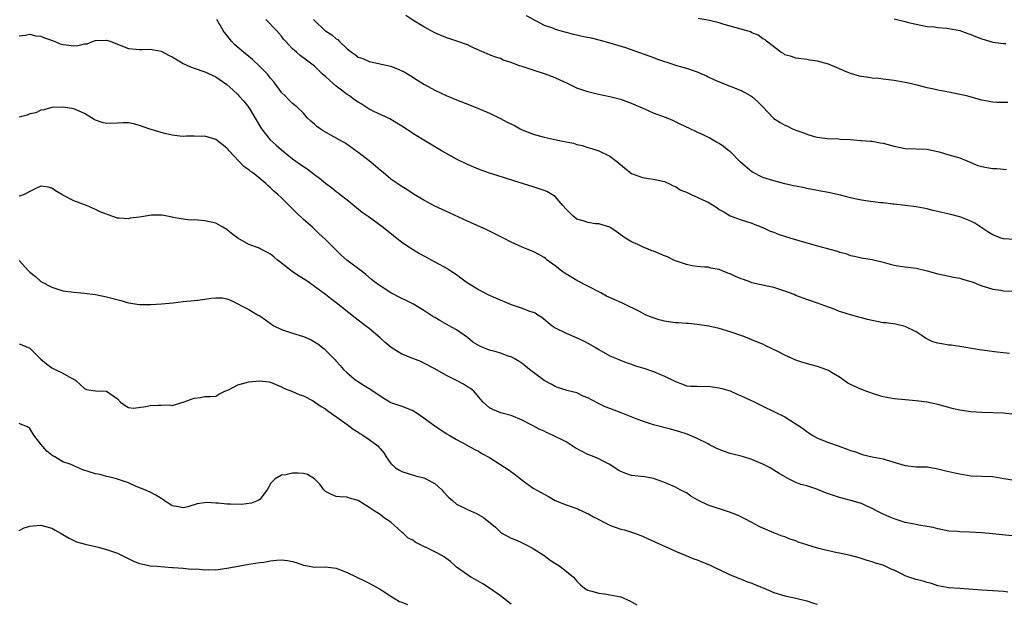
# Model space of a CAD drawing. Units: inches. Extents: x 2556000 to 2559000, y 1551000 to 1554000.
# Drawn here: x 2556279 to 2556459, y 1551392 to 1551499 of the extents above; entities that cross this region are included whole.
import ezdxf

# ---------------------------------------------------------------- set-up
doc = ezdxf.new("R2010")
doc.units = ezdxf.units.IN
doc.header["$MEASUREMENT"] = 0
doc.layers.add('LD25561551_2ft', color=142, linetype='Continuous')

msp = doc.modelspace()

# ---------------------------------------------------------------- linework, layer by layer
at = {"layer": 'LD25561551_2ft'}
for points, elevation in [([(2556461, 1551426.75), (2556459, 1551427.02), (2556455, 1551427.11), (2556453, 1551427.25), (2556451, 1551427.55), (2556449.82, 1551427.82), (2556447, 1551428.56), (2556444.99, 1551428.99), (2556443, 1551429.28), (2556439, 1551429.65), (2556437, 1551430), (2556435.6, 1551430.4), (2556433.8, 1551431), (2556433.26, 1551431.26), (2556433, 1551431.32), (2556431, 1551432.23), (2556430.5, 1551432.5), (2556429, 1551433.58), (2556427.54, 1551434.46), (2556427, 1551434.81), (2556426.53, 1551435), (2556425, 1551435.54), (2556423.83, 1551435.83), (2556422.27, 1551436.27), (2556421, 1551436.72), (2556419, 1551437.62), (2556417.71, 1551438.29), (2556415.39, 1551439.39), (2556415, 1551439.6), (2556414, 1551440), (2556413, 1551440.43), (2556412.57, 1551440.57), (2556411.52, 1551441), (2556409, 1551441.86), (2556407, 1551442.5), (2556405.09, 1551442.91), (2556403, 1551443.19), (2556401.37, 1551443.37), (2556401, 1551443.39), (2556399.52, 1551443.52), (2556399, 1551443.53), (2556397.73, 1551443.73), (2556397, 1551443.81), (2556396.06, 1551444.06), (2556394.54, 1551444.54), (2556393.54, 1551445), (2556392.41, 1551445.59), (2556389.57, 1551447), (2556389.18, 1551447.18), (2556387.78, 1551447.78), (2556386.42, 1551448.42), (2556385.34, 1551449), (2556383, 1551450.2), (2556381, 1551451.25), (2556379.9, 1551451.9), (2556378.66, 1551452.66), (2556378.16, 1551453), (2556377, 1551453.95), (2556375.57, 1551455), (2556375.26, 1551455.26), (2556375, 1551455.45), (2556374.03, 1551456.03), (2556373, 1551456.54), (2556371.91, 1551457), (2556371, 1551457.36), (2556369, 1551458.24), (2556367.57, 1551459), (2556364.54, 1551460.54), (2556361, 1551462.11), (2556357, 1551463.92), (2556355, 1551464.86), (2556353, 1551465.95), (2556351.26, 1551467), (2556349.89, 1551467.89), (2556349, 1551468.44), (2556347, 1551469.79), (2556345.56, 1551471), (2556345, 1551471.44), (2556344.17, 1551472.17), (2556343, 1551473.12), (2556341, 1551474.68), (2556339.67, 1551475.67), (2556339, 1551476.14), (2556338.47, 1551476.47), (2556337.55, 1551477), (2556335, 1551478.38), (2556334.62, 1551478.62), (2556334.05, 1551479), (2556333.45, 1551479.45), (2556333, 1551479.85), (2556332.37, 1551480.37), (2556331.7, 1551481), (2556331, 1551481.83), (2556329.78, 1551483), (2556329, 1551483.61), (2556328.3, 1551484.3), (2556327.66, 1551485), (2556327, 1551485.61), (2556326.41, 1551486.41), (2556326.03, 1551487), (2556325.58, 1551487.58), (2556325, 1551488.23), (2556324.4, 1551489), (2556323, 1551490.4), (2556321.68, 1551491.68), (2556321, 1551492.2), (2556320.03, 1551493), (2556318.41, 1551494.41), (2556317.84, 1551495), (2556317, 1551496.1), (2556316.59, 1551496.59), (2556316.32, 1551497), (2556315.17, 1551499)], 7344), ([(2556460.07, 1551437.93), (2556457.83, 1551438.17), (2556454.59, 1551438.59), (2556451, 1551439.2), (2556449.42, 1551439.42), (2556449, 1551439.45), (2556447.68, 1551439.68), (2556447, 1551439.77), (2556446.06, 1551440.06), (2556444.71, 1551440.71), (2556444.31, 1551441), (2556443, 1551441.9), (2556441, 1551442.87), (2556439.25, 1551443.25), (2556437.5, 1551443.5), (2556437, 1551443.54), (2556435, 1551443.92), (2556434.13, 1551444.13), (2556433, 1551444.44), (2556432.54, 1551444.54), (2556430.98, 1551444.98), (2556429.45, 1551445.45), (2556429, 1551445.59), (2556428, 1551446), (2556427, 1551446.36), (2556425, 1551447.14), (2556423.58, 1551447.58), (2556423, 1551447.8), (2556421, 1551448.54), (2556420.69, 1551448.69), (2556419.83, 1551449), (2556419, 1551449.3), (2556417, 1551449.95), (2556415.76, 1551450.24), (2556413, 1551450.84), (2556412.59, 1551451), (2556411.43, 1551451.43), (2556411, 1551451.55), (2556409.98, 1551451.98), (2556409, 1551452.45), (2556408.58, 1551452.58), (2556407, 1551453.25), (2556405.5, 1551453.5), (2556405, 1551453.67), (2556404.29, 1551453.7), (2556403, 1551453.82), (2556402.04, 1551453.96), (2556401, 1551454.2), (2556399.18, 1551454.82), (2556398.72, 1551455), (2556397.56, 1551455.56), (2556397, 1551455.75), (2556395, 1551456.6), (2556394.7, 1551456.7), (2556394, 1551457), (2556393, 1551457.44), (2556392.16, 1551457.84), (2556391, 1551458.34), (2556389.88, 1551459), (2556389.34, 1551459.34), (2556389, 1551459.63), (2556388.19, 1551460.19), (2556386.99, 1551460.99), (2556385, 1551461.6), (2556384.39, 1551461.61), (2556383, 1551461.85), (2556382.15, 1551462.15), (2556381, 1551462.49), (2556380.3, 1551463), (2556379, 1551464.33), (2556378.39, 1551465), (2556377, 1551466.63), (2556376.41, 1551467), (2556375.51, 1551467.51), (2556375, 1551467.71), (2556373, 1551468.37), (2556369.46, 1551469.46), (2556366.44, 1551470.44), (2556365, 1551470.88), (2556363, 1551471.6), (2556361, 1551472.47), (2556359, 1551473.47), (2556357, 1551474.57), (2556356.26, 1551475), (2556351, 1551478.15), (2556350.48, 1551478.48), (2556349.72, 1551479), (2556349.27, 1551479.27), (2556348.05, 1551480.05), (2556346.8, 1551480.8), (2556343.85, 1551482.15), (2556343, 1551482.57), (2556341.54, 1551483.54), (2556341, 1551483.86), (2556340.32, 1551484.32), (2556339.41, 1551485), (2556339, 1551485.27), (2556337, 1551486.77), (2556335.81, 1551487.81), (2556335, 1551488.57), (2556334.51, 1551489), (2556333, 1551490.44), (2556331.56, 1551491.56), (2556330.42, 1551492.42), (2556329.73, 1551493), (2556329, 1551493.65), (2556327.7, 1551495), (2556327.38, 1551495.38), (2556327, 1551495.91), (2556326.05, 1551497), (2556324.12, 1551499)], 7346), ([(2556332.84, 1551499), (2556333, 1551498.8), (2556334.89, 1551497), (2556335, 1551496.92), (2556336.2, 1551496.2), (2556337, 1551495.47), (2556337.3, 1551495.3), (2556337.55, 1551495), (2556339, 1551493.6), (2556339.79, 1551493), (2556340.51, 1551492.51), (2556341, 1551492.11), (2556341.83, 1551491.83), (2556343, 1551491.28), (2556347, 1551490.43), (2556347.98, 1551490.02), (2556349, 1551489.62), (2556349.4, 1551489.4), (2556350.66, 1551488.66), (2556351.87, 1551487.87), (2556353.1, 1551487.1), (2556355, 1551486.09), (2556357.11, 1551485.11), (2556359, 1551484.31), (2556361.37, 1551483.37), (2556363, 1551482.74), (2556365, 1551481.86), (2556367, 1551480.88), (2556368.24, 1551480.24), (2556369.58, 1551479.58), (2556370.63, 1551479), (2556371, 1551478.82), (2556373, 1551478.03), (2556375, 1551477.47), (2556377.17, 1551477), (2556378.7, 1551476.7), (2556380.35, 1551476.35), (2556381, 1551476.13), (2556381.93, 1551475.93), (2556383, 1551475.56), (2556383.45, 1551475.45), (2556385, 1551474.99), (2556387, 1551474.01), (2556388.27, 1551473), (2556390.75, 1551471), (2556391, 1551470.85), (2556393, 1551470.12), (2556394.08, 1551469.92), (2556395, 1551469.81), (2556397, 1551469.37), (2556397.24, 1551469.24), (2556397.78, 1551469), (2556398.6, 1551468.6), (2556399, 1551468.46), (2556399.86, 1551467.86), (2556401, 1551467.41), (2556401.26, 1551467.26), (2556401.89, 1551467), (2556403, 1551466.51), (2556403.99, 1551466.01), (2556405, 1551465.56), (2556406.58, 1551464.58), (2556407, 1551464.26), (2556407.83, 1551463.83), (2556409, 1551463.09), (2556411, 1551462.38), (2556413, 1551461.75), (2556413.5, 1551461.5), (2556415, 1551460.97), (2556416.3, 1551460.3), (2556417, 1551460.08), (2556417.76, 1551459.76), (2556420.12, 1551459), (2556423, 1551458.14), (2556425, 1551457.57), (2556427.23, 1551457), (2556428.61, 1551456.61), (2556429, 1551456.47), (2556430.17, 1551456.17), (2556431, 1551455.83), (2556431.72, 1551455.72), (2556433, 1551455.41), (2556435, 1551455.11), (2556437, 1551454.62), (2556438.25, 1551454.25), (2556439, 1551454.05), (2556440.09, 1551453.91), (2556441, 1551453.75), (2556443, 1551453.5), (2556445.03, 1551453.03), (2556447, 1551452.49), (2556448.22, 1551452.22), (2556449, 1551452.07), (2556449.86, 1551451.86), (2556451, 1551451.66), (2556451.49, 1551451.49), (2556453, 1551451.08), (2556453.25, 1551451), (2556455, 1551450.26), (2556456.05, 1551449.95), (2556457, 1551449.65), (2556458.52, 1551449.48), (2556459, 1551449.4), (2556460.7, 1551449.3)], 7348), ([(2556461, 1551458.75), (2556459, 1551458.88), (2556458.58, 1551459), (2556457.43, 1551459.43), (2556457, 1551459.61), (2556456.13, 1551460.13), (2556455, 1551460.86), (2556453.75, 1551461.75), (2556453, 1551462.12), (2556451.16, 1551462.84), (2556451, 1551462.91), (2556449.35, 1551463.35), (2556447.72, 1551463.72), (2556447, 1551463.89), (2556446.09, 1551464.09), (2556445, 1551464.35), (2556443, 1551464.71), (2556439, 1551465.21), (2556438.77, 1551465.23), (2556437, 1551465.46), (2556436.53, 1551465.47), (2556434.25, 1551465.75), (2556433, 1551465.95), (2556431.78, 1551466.22), (2556431, 1551466.37), (2556429.16, 1551466.84), (2556427.26, 1551467.26), (2556427, 1551467.33), (2556425.59, 1551467.59), (2556425, 1551467.74), (2556423, 1551468.1), (2556422.28, 1551468.28), (2556421, 1551468.5), (2556420.6, 1551468.6), (2556419, 1551468.95), (2556417, 1551469.46), (2556415, 1551470.08), (2556413, 1551471.11), (2556410.9, 1551472.9), (2556409, 1551474.84), (2556408.77, 1551475), (2556407.78, 1551475.78), (2556407, 1551476.31), (2556406.54, 1551476.54), (2556405.79, 1551477), (2556405.28, 1551477.28), (2556404.19, 1551477.81), (2556403, 1551478.36), (2556401.68, 1551479), (2556399.85, 1551479.85), (2556398.51, 1551480.51), (2556397.4, 1551481), (2556395, 1551481.88), (2556393.42, 1551482.58), (2556391.42, 1551483.42), (2556391, 1551483.63), (2556389.98, 1551483.98), (2556389, 1551484.36), (2556388.48, 1551484.48), (2556387, 1551484.87), (2556384.67, 1551485.33), (2556383, 1551485.74), (2556381, 1551486.46), (2556379.3, 1551487.3), (2556377.92, 1551487.92), (2556377, 1551488.32), (2556375.23, 1551489), (2556373, 1551489.71), (2556371.89, 1551490.11), (2556371, 1551490.38), (2556370.49, 1551490.49), (2556369.07, 1551491.07), (2556369, 1551491.11), (2556367.54, 1551491.54), (2556367, 1551491.83), (2556366.09, 1551492.09), (2556365, 1551492.55), (2556362.23, 1551493.77), (2556361, 1551494.35), (2556359.05, 1551495.05), (2556357, 1551495.71), (2556355, 1551496.57), (2556353, 1551497.67), (2556351, 1551498.89), (2556349.71, 1551499.71)], 7350), ([(2556371.72, 1551499.72), (2556375, 1551497.96), (2556376.54, 1551497.46), (2556377, 1551497.24), (2556377.88, 1551497), (2556378.73, 1551496.73), (2556379, 1551496.69), (2556380.29, 1551496.29), (2556381, 1551496.18), (2556381.94, 1551495.94), (2556383.61, 1551495.61), (2556385.22, 1551495.22), (2556387, 1551494.72), (2556389.85, 1551493.85), (2556395, 1551492.03), (2556395.74, 1551491.74), (2556397, 1551491.32), (2556397.23, 1551491.23), (2556397.99, 1551491), (2556399, 1551490.66), (2556401, 1551490.06), (2556402.42, 1551489.58), (2556403, 1551489.41), (2556403.97, 1551489), (2556404.68, 1551488.68), (2556405, 1551488.51), (2556406.04, 1551488.04), (2556407, 1551487.58), (2556411, 1551486.02), (2556412.81, 1551485), (2556413, 1551484.88), (2556414.01, 1551484.01), (2556414.96, 1551483), (2556416.94, 1551480.94), (2556417, 1551480.9), (2556418.14, 1551480.14), (2556419, 1551479.65), (2556419.48, 1551479.48), (2556420.42, 1551479), (2556421, 1551478.73), (2556422.31, 1551478.31), (2556423, 1551478), (2556424.39, 1551477.61), (2556425, 1551477.49), (2556426.76, 1551477.24), (2556428.86, 1551477.14), (2556429.11, 1551477.11), (2556431, 1551477.05), (2556431.63, 1551477), (2556432.88, 1551476.88), (2556433, 1551476.89), (2556434.73, 1551476.73), (2556435, 1551476.73), (2556436.46, 1551476.46), (2556437, 1551476.39), (2556439, 1551475.81), (2556441, 1551475.39), (2556443, 1551475.34), (2556445, 1551475.26), (2556446.36, 1551475), (2556447.19, 1551474.81), (2556449, 1551474.24), (2556451, 1551473.66), (2556454.31, 1551472.31), (2556455, 1551472.08), (2556455.94, 1551471.94), (2556457, 1551471.75), (2556457.75, 1551471.75), (2556459, 1551471.62), (2556459.54, 1551471.54)], 7352), ([(2556459.78, 1551483.78), (2556457.79, 1551483.79), (2556457, 1551483.84), (2556455, 1551484.22), (2556452.19, 1551485), (2556451, 1551485.3), (2556449, 1551485.69), (2556447, 1551486.05), (2556446.24, 1551486.24), (2556445, 1551486.52), (2556443.21, 1551487), (2556441.38, 1551487.38), (2556441, 1551487.49), (2556439.68, 1551487.68), (2556439, 1551487.83), (2556437.97, 1551487.97), (2556437, 1551488.06), (2556436.21, 1551488.21), (2556435, 1551488.27), (2556434.38, 1551488.38), (2556433, 1551488.54), (2556432.63, 1551488.63), (2556431, 1551489.12), (2556429.67, 1551489.67), (2556429, 1551489.98), (2556427, 1551490.79), (2556425, 1551491.34), (2556423.54, 1551491.54), (2556423, 1551491.66), (2556421, 1551491.89), (2556420.2, 1551492.2), (2556419, 1551492.55), (2556418.74, 1551492.74), (2556418.26, 1551493), (2556415.67, 1551495), (2556415.32, 1551495.32), (2556415, 1551495.46), (2556414.13, 1551496.13), (2556413, 1551496.57), (2556412.72, 1551496.72), (2556411.89, 1551497), (2556409, 1551497.78), (2556407.9, 1551498.1), (2556407, 1551498.35), (2556405.21, 1551498.79), (2556403.17, 1551499.17)], 7354), ([(2556439, 1551499.08), (2556441, 1551498.6), (2556441.59, 1551498.41), (2556443, 1551498.11), (2556445, 1551497.73), (2556446.37, 1551497.63), (2556447, 1551497.52), (2556448.62, 1551497.38), (2556449, 1551497.32), (2556451, 1551496.95), (2556452.43, 1551496.43), (2556453, 1551496.25), (2556453.88, 1551495.88), (2556455, 1551495.45), (2556456.4, 1551495), (2556457, 1551494.83), (2556459, 1551494.61), (2556459.39, 1551494.61)], 7356), ([(2556279, 1551496.01), (2556280.12, 1551496.12), (2556281, 1551496.28), (2556282.02, 1551496.02), (2556283, 1551495.92), (2556283.65, 1551495.65), (2556285.14, 1551495.14), (2556285.43, 1551495), (2556286.54, 1551494.54), (2556287, 1551494.44), (2556287.63, 1551494.37), (2556289, 1551494.19), (2556289.76, 1551494.24), (2556291, 1551494.53), (2556291.44, 1551494.56), (2556292.64, 1551495), (2556293, 1551495.16), (2556295, 1551495.21), (2556295.64, 1551495), (2556297, 1551494.5), (2556299, 1551493.7), (2556300.43, 1551493.57), (2556301, 1551493.48), (2556301.47, 1551493.47), (2556303, 1551493.55), (2556305, 1551493.19), (2556306.43, 1551492.43), (2556307, 1551492.17), (2556307.71, 1551491.71), (2556309, 1551490.97), (2556310.36, 1551490.36), (2556311, 1551490.11), (2556313, 1551489.4), (2556315, 1551488.49), (2556317, 1551487.11), (2556318.11, 1551486.11), (2556319, 1551485.25), (2556319.21, 1551485), (2556320.08, 1551484.08), (2556321, 1551482.88), (2556323.35, 1551479), (2556324.94, 1551477), (2556326.01, 1551476.01), (2556327, 1551475.17), (2556329, 1551473.52), (2556331, 1551472.11), (2556331.69, 1551471.69), (2556333, 1551470.67), (2556333.96, 1551469.96), (2556335, 1551469.06), (2556336.2, 1551468.2), (2556337, 1551467.54), (2556337.32, 1551467.32), (2556337.74, 1551467), (2556339, 1551466), (2556341.75, 1551463.75), (2556342.83, 1551463), (2556345.56, 1551461), (2556347.47, 1551459.47), (2556349, 1551458.28), (2556350.96, 1551456.96), (2556352.21, 1551456.21), (2556353, 1551455.8), (2556355, 1551454.7), (2556357.38, 1551453.38), (2556357.93, 1551453), (2556359, 1551452.33), (2556359.77, 1551451.77), (2556360.76, 1551451), (2556363, 1551449.59), (2556364.71, 1551448.71), (2556366.08, 1551448.08), (2556369, 1551446.85), (2556371, 1551446.17), (2556372.33, 1551445.67), (2556373, 1551445.48), (2556373.35, 1551445.35), (2556373.84, 1551445), (2556374.56, 1551444.56), (2556376.45, 1551443), (2556377, 1551442.61), (2556379, 1551441.6), (2556380.85, 1551440.85), (2556382.2, 1551440.2), (2556383, 1551439.79), (2556384.39, 1551439), (2556385, 1551438.62), (2556387, 1551437.51), (2556388.26, 1551437), (2556388.77, 1551436.77), (2556390.2, 1551436.2), (2556391, 1551435.96), (2556391.68, 1551435.68), (2556393, 1551435.31), (2556393.21, 1551435.21), (2556395, 1551434.62), (2556397, 1551433.78), (2556398.63, 1551433), (2556398.87, 1551432.87), (2556399, 1551432.77), (2556400.29, 1551432.29), (2556401, 1551431.98), (2556401.91, 1551431.91), (2556403, 1551431.93), (2556403.9, 1551431.9), (2556405, 1551431.96), (2556405.81, 1551431.81), (2556407, 1551431.66), (2556407.5, 1551431.5), (2556409, 1551431.07), (2556410.42, 1551430.42), (2556411, 1551430.19), (2556412.5, 1551429.5), (2556413.54, 1551429), (2556414.51, 1551428.51), (2556415, 1551428.29), (2556417, 1551427.31), (2556419, 1551426.3), (2556422.24, 1551424.24), (2556423, 1551423.65), (2556423.4, 1551423.4), (2556423.98, 1551423), (2556425, 1551422.45), (2556427, 1551421.64), (2556428.73, 1551421), (2556430.43, 1551420.43), (2556431, 1551420.17), (2556431.93, 1551419.93), (2556433, 1551419.48), (2556433.41, 1551419.41), (2556435, 1551419), (2556437, 1551418.63), (2556437.56, 1551418.44), (2556441, 1551417.41), (2556443, 1551417.21), (2556445, 1551417.16), (2556447, 1551416.82), (2556448.44, 1551416.44), (2556449, 1551416.33), (2556450.07, 1551416.07), (2556451, 1551415.88), (2556453, 1551415.57), (2556457, 1551415.39), (2556459.07, 1551415.07), (2556461, 1551414.75)], 7342), ([(2556460.59, 1551404.59), (2556456.39, 1551405), (2556455, 1551405.11), (2556452.77, 1551405.23), (2556451, 1551405.3), (2556450.66, 1551405.34), (2556449, 1551405.45), (2556447, 1551405.83), (2556446.11, 1551406.11), (2556445, 1551406.3), (2556443.48, 1551406.52), (2556443, 1551406.64), (2556441, 1551407.02), (2556439, 1551407.65), (2556438.05, 1551408.05), (2556437, 1551408.52), (2556436.02, 1551409), (2556435, 1551409.55), (2556434, 1551410), (2556433, 1551410.47), (2556431.06, 1551411.06), (2556429, 1551411.58), (2556427.92, 1551411.92), (2556426.46, 1551412.46), (2556424.88, 1551413.12), (2556423, 1551413.72), (2556421.95, 1551413.95), (2556421, 1551414.34), (2556419.7, 1551415), (2556419.22, 1551415.22), (2556417.95, 1551415.95), (2556417, 1551416.57), (2556416.3, 1551417), (2556415, 1551417.7), (2556413.82, 1551418.18), (2556413, 1551418.54), (2556411.45, 1551419), (2556411, 1551419.11), (2556409.51, 1551419.51), (2556409, 1551419.63), (2556407.97, 1551419.97), (2556407, 1551420.38), (2556406.55, 1551420.55), (2556405.23, 1551421.23), (2556405, 1551421.38), (2556403, 1551422.37), (2556401.16, 1551423.16), (2556399.65, 1551423.65), (2556398.09, 1551424.09), (2556395, 1551424.86), (2556393, 1551425.52), (2556392.16, 1551425.84), (2556389.06, 1551427.06), (2556387, 1551427.84), (2556386.17, 1551428.17), (2556384.81, 1551428.81), (2556383, 1551429.8), (2556382.12, 1551430.12), (2556381, 1551430.7), (2556379.16, 1551431.16), (2556379, 1551431.22), (2556377.63, 1551431.63), (2556377, 1551431.85), (2556376.29, 1551432.29), (2556375, 1551432.96), (2556372.32, 1551435), (2556371.61, 1551435.61), (2556371, 1551436.08), (2556370.46, 1551436.46), (2556369.52, 1551437), (2556369, 1551437.28), (2556368.63, 1551437.37), (2556367, 1551437.96), (2556366.21, 1551438.21), (2556365, 1551438.51), (2556363.79, 1551439), (2556363.24, 1551439.24), (2556361.96, 1551439.96), (2556361, 1551440.81), (2556359, 1551442.22), (2556357.64, 1551443), (2556355.94, 1551443.94), (2556355, 1551444.51), (2556354.68, 1551444.68), (2556353, 1551445.79), (2556351, 1551447), (2556349.67, 1551447.67), (2556349, 1551447.97), (2556347, 1551449.03), (2556345, 1551450.29), (2556344, 1551451), (2556343.45, 1551451.45), (2556342.38, 1551452.38), (2556341.54, 1551453), (2556338.94, 1551455), (2556337.92, 1551455.92), (2556336.77, 1551457), (2556335, 1551458.78), (2556333.84, 1551459.84), (2556332.63, 1551461), (2556331, 1551462.4), (2556329.67, 1551463.67), (2556327, 1551466.36), (2556326.31, 1551467), (2556325.61, 1551467.61), (2556325, 1551468.19), (2556324.55, 1551468.55), (2556324.1, 1551469), (2556323, 1551469.94), (2556321.68, 1551471), (2556321.28, 1551471.28), (2556321, 1551471.52), (2556320.09, 1551472.09), (2556317.39, 1551475), (2556317.21, 1551475.21), (2556317, 1551475.48), (2556316.12, 1551476.12), (2556315, 1551477.03), (2556313, 1551477.63), (2556312.38, 1551477.62), (2556311, 1551477.65), (2556309.63, 1551477.63), (2556309, 1551477.57), (2556308.37, 1551477.63), (2556307, 1551477.81), (2556305.91, 1551478.09), (2556305, 1551478.31), (2556303.14, 1551478.86), (2556302.91, 1551478.91), (2556301, 1551479.62), (2556299.9, 1551479.9), (2556299, 1551480.06), (2556298.06, 1551480.06), (2556297, 1551480), (2556295, 1551479.97), (2556294.18, 1551480.18), (2556293, 1551480.6), (2556292.72, 1551480.72), (2556291, 1551481.81), (2556289, 1551482.63), (2556287.05, 1551482.95), (2556285.08, 1551482.92), (2556285, 1551482.9), (2556283.54, 1551482.46), (2556283, 1551482.41), (2556282.06, 1551481.94), (2556281, 1551481.75), (2556280.48, 1551481.52), (2556279, 1551481.14)], 7340), ([(2556459.76, 1551394.24), (2556459, 1551394.38), (2556457, 1551394.52), (2556455, 1551394.62), (2556451, 1551394.94), (2556449, 1551395.08), (2556447, 1551395.45), (2556445.84, 1551395.84), (2556445, 1551396.01), (2556444.27, 1551396.27), (2556443, 1551396.56), (2556441.69, 1551397), (2556441, 1551397.27), (2556440.43, 1551397.57), (2556439, 1551398.27), (2556438.47, 1551398.47), (2556437, 1551399.19), (2556435.6, 1551399.6), (2556435, 1551399.83), (2556434.08, 1551400.08), (2556432.57, 1551400.57), (2556430.98, 1551400.98), (2556429, 1551401.39), (2556428.55, 1551401.45), (2556425.96, 1551402.04), (2556425, 1551402.31), (2556423, 1551402.92), (2556421.44, 1551403.44), (2556421, 1551403.65), (2556419.98, 1551403.98), (2556419, 1551404.36), (2556418.52, 1551404.52), (2556417.31, 1551405), (2556417, 1551405.1), (2556415, 1551405.97), (2556414.3, 1551406.3), (2556413, 1551407.02), (2556411.67, 1551407.67), (2556410.34, 1551408.34), (2556408.91, 1551408.91), (2556405, 1551410.15), (2556403.1, 1551411.1), (2556401.84, 1551411.84), (2556401, 1551412.41), (2556400.6, 1551412.6), (2556399.86, 1551413), (2556399, 1551413.44), (2556397, 1551414.31), (2556395, 1551415.03), (2556393.34, 1551415.34), (2556391, 1551415.63), (2556389.94, 1551415.94), (2556389, 1551416.31), (2556388.56, 1551416.56), (2556387, 1551417.64), (2556385.8, 1551418.2), (2556385, 1551418.64), (2556384.12, 1551419), (2556383.34, 1551419.34), (2556383, 1551419.44), (2556380.68, 1551420.68), (2556379, 1551421.74), (2556376.52, 1551423), (2556375.46, 1551423.46), (2556375, 1551423.69), (2556374.09, 1551424.09), (2556373, 1551424.71), (2556372.38, 1551425), (2556371, 1551425.7), (2556369, 1551426.57), (2556367.09, 1551427.09), (2556365.64, 1551427.64), (2556365, 1551427.96), (2556363.85, 1551429), (2556363, 1551429.96), (2556362.13, 1551431), (2556361.52, 1551431.52), (2556361, 1551431.81), (2556360.28, 1551432.28), (2556358.97, 1551433), (2556357, 1551433.93), (2556355, 1551435.09), (2556353, 1551436.17), (2556352.43, 1551436.43), (2556351, 1551436.98), (2556349, 1551437.78), (2556347.03, 1551439), (2556345.91, 1551439.91), (2556345, 1551440.79), (2556343, 1551442.5), (2556342.35, 1551443), (2556340.43, 1551444.43), (2556337, 1551447.2), (2556335.94, 1551447.94), (2556335, 1551448.72), (2556333, 1551450.19), (2556331.84, 1551451), (2556331, 1551451.54), (2556330.09, 1551452.09), (2556328.91, 1551452.91), (2556326.68, 1551454.68), (2556326.24, 1551455), (2556325.59, 1551455.59), (2556325, 1551456.05), (2556324.4, 1551456.4), (2556323.21, 1551457), (2556323, 1551457.13), (2556322.78, 1551457.22), (2556321, 1551457.82), (2556319, 1551459.03), (2556317.85, 1551459.85), (2556317, 1551460.56), (2556316.28, 1551461), (2556315, 1551461.72), (2556313, 1551462.2), (2556311.68, 1551462.32), (2556311, 1551462.34), (2556310.31, 1551462.31), (2556309, 1551462.47), (2556307.2, 1551462.8), (2556307, 1551462.82), (2556305.18, 1551463.18), (2556303.21, 1551463.21), (2556301, 1551462.86), (2556299.34, 1551462.66), (2556299, 1551462.51), (2556297.32, 1551462.68), (2556297, 1551462.63), (2556295.27, 1551463.27), (2556295, 1551463.39), (2556293.83, 1551463.83), (2556293, 1551464.25), (2556292.46, 1551464.46), (2556291.32, 1551465), (2556289, 1551465.81), (2556287, 1551466.89), (2556286.85, 1551467), (2556285.64, 1551467.64), (2556285, 1551468.12), (2556284.33, 1551468.33), (2556283, 1551468.48), (2556282.17, 1551468.17), (2556281, 1551467.53), (2556279.94, 1551467), (2556279.27, 1551466.73), (2556279, 1551466.7)], 7338), ([(2556279, 1551454.94), (2556280.76, 1551453), (2556281, 1551452.78), (2556281.99, 1551451.99), (2556283, 1551451.09), (2556285, 1551450.05), (2556286.44, 1551449.56), (2556287, 1551449.4), (2556289, 1551449.15), (2556291, 1551448.97), (2556293, 1551448.69), (2556295, 1551448.3), (2556297.61, 1551447.61), (2556299, 1551447.19), (2556301, 1551446.9), (2556303.11, 1551446.89), (2556305.02, 1551446.98), (2556307.17, 1551447.17), (2556309, 1551447.4), (2556311, 1551447.59), (2556311.69, 1551447.69), (2556313, 1551447.83), (2556314.04, 1551448.04), (2556315, 1551448.08), (2556316.11, 1551448.11), (2556317, 1551447.89), (2556317.66, 1551447.66), (2556321, 1551445.97), (2556322.57, 1551445), (2556323, 1551444.8), (2556324.04, 1551444.04), (2556325.22, 1551443.22), (2556325.58, 1551443), (2556327, 1551442.29), (2556328.06, 1551441.94), (2556329, 1551441.61), (2556330.99, 1551440.99), (2556332.4, 1551440.4), (2556333, 1551440.06), (2556333.65, 1551439.65), (2556334.79, 1551438.79), (2556336.78, 1551436.78), (2556337, 1551436.5), (2556337.72, 1551435.72), (2556338.33, 1551435), (2556339, 1551434.37), (2556340.63, 1551433), (2556340.85, 1551432.85), (2556342.08, 1551432.08), (2556343, 1551431.49), (2556343.33, 1551431.33), (2556345, 1551430.17), (2556347, 1551428.93), (2556348.46, 1551428.46), (2556349, 1551428.27), (2556351, 1551427.48), (2556351.79, 1551427), (2556353, 1551426.17), (2556354.62, 1551425), (2556355, 1551424.66), (2556355.99, 1551423.99), (2556357, 1551423.37), (2556357.22, 1551423.22), (2556357.65, 1551423), (2556359, 1551422.18), (2556360.78, 1551421.22), (2556361, 1551421.08), (2556362.34, 1551420.34), (2556363, 1551420.05), (2556363.63, 1551419.63), (2556365, 1551418.88), (2556368.58, 1551416.58), (2556369.74, 1551415.74), (2556371, 1551414.74), (2556373, 1551413.31), (2556373.52, 1551413), (2556374.48, 1551412.48), (2556375, 1551412.17), (2556375.78, 1551411.78), (2556377, 1551411.03), (2556379, 1551410.26), (2556381, 1551409.57), (2556382.15, 1551409), (2556382.73, 1551408.73), (2556383, 1551408.63), (2556384.03, 1551408.03), (2556387, 1551406.51), (2556387.79, 1551406.21), (2556389, 1551405.77), (2556389.67, 1551405.67), (2556391.7, 1551405), (2556393, 1551404.48), (2556393.99, 1551403.99), (2556395, 1551403.59), (2556395.39, 1551403.39), (2556396.31, 1551403), (2556399, 1551401.75), (2556402.37, 1551400.37), (2556403, 1551400.16), (2556403.84, 1551399.84), (2556405.26, 1551399.26), (2556406.6, 1551398.6), (2556407, 1551398.39), (2556409, 1551397.43), (2556410.74, 1551396.74), (2556411, 1551396.67), (2556412.17, 1551396.17), (2556413, 1551395.93), (2556413.63, 1551395.63), (2556415.06, 1551395.06), (2556417, 1551394.19), (2556419, 1551393.58), (2556421, 1551393.17), (2556423, 1551392.66), (2556424.23, 1551392.23), (2556425, 1551392.05)], 7336), ([(2556279, 1551439.7), (2556279.5, 1551439.5), (2556281, 1551438.86), (2556282.84, 1551437), (2556283, 1551436.86), (2556284.05, 1551436.05), (2556285, 1551435.28), (2556285.63, 1551435), (2556287, 1551434.29), (2556288.6, 1551433.4), (2556289, 1551433.23), (2556289.41, 1551433), (2556291, 1551431.49), (2556291.34, 1551431.34), (2556293, 1551431.06), (2556295.01, 1551431.01), (2556297, 1551429.65), (2556297.53, 1551429), (2556298.41, 1551428.41), (2556299, 1551428.05), (2556299.91, 1551427.91), (2556302.19, 1551428.19), (2556303, 1551428.39), (2556304.46, 1551428.46), (2556305, 1551428.45), (2556306.51, 1551428.51), (2556307, 1551428.41), (2556309, 1551429.01), (2556311, 1551429.74), (2556312.16, 1551429.84), (2556313, 1551430.02), (2556313.97, 1551430.03), (2556315, 1551430.11), (2556315.55, 1551430.45), (2556316.6, 1551431), (2556317.29, 1551431.29), (2556319, 1551432.21), (2556320.59, 1551432.59), (2556321, 1551432.73), (2556323, 1551432.93), (2556324.72, 1551432.72), (2556325, 1551432.64), (2556327, 1551431.82), (2556327.53, 1551431.53), (2556329, 1551430.99), (2556330.33, 1551430.33), (2556331, 1551430.14), (2556332.77, 1551429.23), (2556333, 1551429.1), (2556334.21, 1551428.21), (2556335, 1551427.78), (2556335.43, 1551427.43), (2556336.07, 1551427), (2556339, 1551424.92), (2556340.1, 1551424.1), (2556341, 1551423.53), (2556341.31, 1551423.31), (2556341.85, 1551423), (2556343, 1551422.2), (2556344.58, 1551421), (2556344.8, 1551420.8), (2556345, 1551420.52), (2556345.72, 1551419.72), (2556346.12, 1551419), (2556347, 1551417.82), (2556347.83, 1551417), (2556348.58, 1551416.58), (2556349, 1551416.31), (2556351.51, 1551415.51), (2556353, 1551415.18), (2556353.38, 1551415), (2556355, 1551414.13), (2556356.3, 1551413), (2556356.62, 1551412.62), (2556357.58, 1551411.58), (2556358.23, 1551411), (2556359, 1551410.38), (2556360.23, 1551409.77), (2556361, 1551409.36), (2556362.66, 1551408.66), (2556363.94, 1551407.94), (2556366.13, 1551406.13), (2556367, 1551405.26), (2556367.37, 1551405), (2556369, 1551404.12), (2556369.81, 1551403.81), (2556371, 1551403.3), (2556371.61, 1551403), (2556373, 1551402.27), (2556375, 1551400.95), (2556376.12, 1551400.12), (2556377.84, 1551399), (2556380.36, 1551397), (2556380.65, 1551396.65), (2556381, 1551396.25), (2556381.62, 1551395.62), (2556382.37, 1551395), (2556383, 1551394.62), (2556383.48, 1551394.52), (2556385, 1551394.06), (2556386.04, 1551393.96), (2556387, 1551393.81), (2556389, 1551393.39), (2556390.69, 1551392.69), (2556391.97, 1551391.97)], 7334), ([(2556369, 1551392.06), (2556367, 1551393.62), (2556365, 1551394.98), (2556363.77, 1551395.77), (2556362.52, 1551396.52), (2556361.62, 1551397), (2556361, 1551397.41), (2556359, 1551398.83), (2556358.79, 1551399), (2556357.86, 1551399.86), (2556357, 1551400.49), (2556356.72, 1551400.72), (2556356.29, 1551401), (2556355, 1551401.67), (2556351.41, 1551403.41), (2556351, 1551403.76), (2556350.13, 1551404.13), (2556349.28, 1551405), (2556349.12, 1551405.12), (2556349, 1551405.26), (2556347, 1551407.06), (2556345.82, 1551407.82), (2556345, 1551408.48), (2556344.14, 1551409), (2556343, 1551409.75), (2556341, 1551411.01), (2556339.44, 1551411.44), (2556339, 1551411.62), (2556337.67, 1551411.67), (2556337, 1551411.76), (2556336.13, 1551412.13), (2556335, 1551412.67), (2556334.71, 1551413), (2556333.99, 1551413.99), (2556333, 1551414.97), (2556331.76, 1551415.76), (2556331, 1551415.95), (2556330.04, 1551416.04), (2556329, 1551416.01), (2556327.75, 1551415.75), (2556327, 1551415.68), (2556325.81, 1551415), (2556325, 1551414.15), (2556324.58, 1551413.42), (2556324.39, 1551413), (2556323, 1551411.19), (2556322.71, 1551411), (2556321.48, 1551410.52), (2556319.69, 1551410.31), (2556317.66, 1551410.34), (2556317, 1551410.36), (2556315.48, 1551410.52), (2556315, 1551410.52), (2556313.34, 1551410.66), (2556311.55, 1551410.45), (2556309.86, 1551409.86), (2556309, 1551409.66), (2556308.13, 1551409.87), (2556307, 1551410.05), (2556305.54, 1551411), (2556305.25, 1551411.25), (2556305, 1551411.42), (2556304.03, 1551412.03), (2556303, 1551412.58), (2556301.99, 1551413), (2556300.39, 1551413.61), (2556299, 1551414.23), (2556297, 1551414.94), (2556296.81, 1551415), (2556295.37, 1551415.37), (2556295, 1551415.44), (2556293.78, 1551415.78), (2556293, 1551415.91), (2556290.66, 1551416.66), (2556289, 1551417.34), (2556288.35, 1551417.65), (2556287, 1551418.12), (2556285.54, 1551419), (2556285.18, 1551419.18), (2556285, 1551419.3), (2556284.08, 1551420.08), (2556283, 1551421.32), (2556281.73, 1551423), (2556281, 1551424.22), (2556280.53, 1551424.53), (2556279.27, 1551425), (2556279, 1551425.12)], 7332), ([(2556279, 1551405.52), (2556279.97, 1551406.03), (2556281, 1551406.31), (2556281.6, 1551406.4), (2556283, 1551406.49), (2556285, 1551405.97), (2556285.63, 1551405.63), (2556286.71, 1551405), (2556287, 1551404.82), (2556288.16, 1551404.16), (2556289, 1551403.7), (2556289.49, 1551403.49), (2556291.07, 1551403.07), (2556293, 1551402.62), (2556293.48, 1551402.52), (2556295, 1551402.08), (2556297, 1551401.41), (2556297.85, 1551401), (2556298.6, 1551400.6), (2556299.93, 1551399.93), (2556301, 1551399.48), (2556301.42, 1551399.42), (2556303, 1551399.07), (2556304.19, 1551399), (2556307, 1551398.79), (2556307.2, 1551398.8), (2556309, 1551398.65), (2556310.49, 1551398.49), (2556311.47, 1551398.53), (2556313, 1551398.36), (2556313.58, 1551398.42), (2556315, 1551398.38), (2556317, 1551398.65), (2556319.04, 1551399.04), (2556321, 1551399.38), (2556321.42, 1551399.42), (2556323, 1551399.67), (2556323.75, 1551399.75), (2556325, 1551399.97), (2556326.09, 1551400.09), (2556327, 1551400.15), (2556328.07, 1551400.07), (2556329, 1551399.87), (2556329.67, 1551399.67), (2556331, 1551399.19), (2556332.12, 1551399), (2556333, 1551398.86), (2556335, 1551398.88), (2556337, 1551398.65), (2556337.6, 1551398.4), (2556339, 1551397.86), (2556342.26, 1551396.26), (2556343, 1551395.93), (2556343.59, 1551395.59), (2556345, 1551394.83), (2556345.42, 1551394.58), (2556347, 1551393.55), (2556348.56, 1551392.56), (2556349, 1551392.42), (2556350.02, 1551392.02)], 7330)]:
    msp.add_lwpolyline(points, dxfattribs=dict(at, elevation=elevation))

doc.saveas('drawing.dxf')
